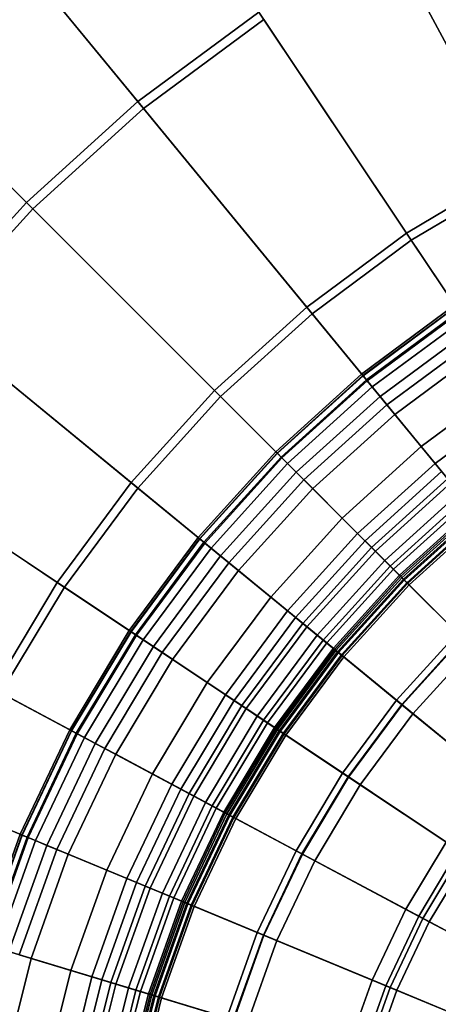
# Model space of a CAD drawing. Units: millimetres. Extents: x -1418 to 1944, y -1547 to 1692.
# Drawn here: x -152 to -150, y 182 to 186 of the extents above; entities that cross this region are included whole.
import ezdxf

# ---------------------------------------------------------------- set-up
doc = ezdxf.new("R2010")
doc.units = ezdxf.units.MM
doc.header["$MEASUREMENT"] = 0
doc.layers.add('Слой1', color=7, linetype='Continuous', lineweight=25)

msp = doc.modelspace()

# ---------------------------------------------------------------- linework, layer by layer
at = {"layer": 'Слой1', "color": 7, "linetype": 'Continuous', "lineweight": 25}
for p, q in [((-152.221, 186.3931), (-151.618, 185.6583)), ((-151.618, 185.6583), (-152.221, 186.3931)), ((-151.594, 185.629), (-152.1939, 186.36)), ((-152.1939, 186.36), (-151.594, 185.629)), ((-150.572, 186.3572), (-150.0464, 185.3739)), ((-150.0464, 185.3739), (-150.572, 186.3572)), ((-150.0296, 185.3425), (-150.5541, 186.3238)), ((-150.5541, 186.3238), (-150.0296, 185.3425)), ((-151.618, 185.6583), (-151.112, 186.0332)), ((-151.112, 186.0332), (-151.618, 185.6583)), ((-150.4926, 185.1062), (-151.112, 186.0332)), ((-151.112, 186.0332), (-150.4926, 185.1062)), ((-151.091, 186.0018), (-151.594, 185.629)), ((-151.594, 185.629), (-151.091, 186.0018)), ((-151.091, 186.0018), (-150.4729, 185.0767)), ((-150.4729, 185.0767), (-151.091, 186.0018)), ((-152.0848, 185.2357), (-152.757, 185.9079)), ((-152.757, 185.9079), (-152.0848, 185.2357)), ((-152.7267, 185.8777), (-152.058, 185.2089)), ((-152.058, 185.2089), (-152.7267, 185.8777)), ((-151.618, 185.6583), (-152.0848, 185.2357)), ((-152.0848, 185.2357), (-151.618, 185.6583)), ((-151.618, 185.6583), (-150.9106, 184.7964)), ((-150.9106, 184.7964), (-151.618, 185.6583)), ((-152.058, 185.2089), (-151.594, 185.629)), ((-151.594, 185.629), (-152.058, 185.2089)), ((-150.8881, 184.7689), (-151.594, 185.629)), ((-151.594, 185.629), (-150.8881, 184.7689)), ((-150.0464, 185.3739), (-150.4926, 185.1062)), ((-150.4926, 185.1062), (-150.0464, 185.3739)), ((-150.4729, 185.0767), (-150.0296, 185.3425)), ((-150.0296, 185.3425), (-150.4729, 185.0767)), ((-152.0848, 185.2357), (-152.5074, 184.7689)), ((-152.5074, 184.7689), (-152.0848, 185.2357)), ((-152.4781, 184.7449), (-152.058, 185.2089)), ((-152.058, 185.2089), (-152.4781, 184.7449)), ((-151.2963, 184.4473), (-152.0848, 185.2357)), ((-152.0848, 185.2357), (-151.2963, 184.4473)), ((-152.058, 185.2089), (-151.2712, 184.4221)), ((-151.2712, 184.4221), (-152.058, 185.2089)), ((-150.4926, 185.1062), (-150.9106, 184.7964)), ((-150.9106, 184.7964), (-150.4926, 185.1062)), ((-150.4926, 185.1062), (-149.8768, 184.1846)), ((-149.8768, 184.1846), (-150.4926, 185.1062)), ((-150.8881, 184.7689), (-150.4729, 185.0767)), ((-150.4729, 185.0767), (-150.8881, 184.7689)), ((-149.8581, 184.1566), (-150.4729, 185.0767)), ((-150.4729, 185.0767), (-149.8581, 184.1566)), ((-150.9106, 184.7964), (-151.2963, 184.4473)), ((-151.2963, 184.4473), (-150.9106, 184.7964)), ((-150.2074, 183.9396), (-150.9106, 184.7964)), ((-150.9106, 184.7964), (-150.2074, 183.9396)), ((-150.2913, 184.8049), (-150.6807, 184.5163)), ((-150.6807, 184.5163), (-150.2913, 184.8049)), ((-150.6758, 184.5102), (-150.2869, 184.7984)), ((-150.2869, 184.7984), (-150.6758, 184.5102)), ((-150.675, 184.5093), (-150.2862, 184.7974)), ((-150.2862, 184.7974), (-150.675, 184.5093)), ((-152.5074, 184.7689), (-151.6455, 184.0616)), ((-151.6455, 184.0616), (-152.5074, 184.7689)), ((-151.2712, 184.4221), (-150.8881, 184.7689)), ((-150.8881, 184.7689), (-151.2712, 184.4221)), ((-150.8881, 184.7689), (-150.1861, 183.9135)), ((-150.1861, 183.9135), (-150.8881, 184.7689)), ((-150.2738, 184.7787), (-150.6608, 184.4919)), ((-150.6608, 184.4919), (-150.2738, 184.7787)), ((-150.2711, 184.7747), (-150.6577, 184.4882)), ((-150.6577, 184.4882), (-150.2711, 184.7747)), ((-151.618, 184.039), (-152.4781, 184.7449)), ((-152.4781, 184.7449), (-151.618, 184.039)), ((-150.6365, 184.4624), (-150.2525, 184.7469)), ((-150.2525, 184.7469), (-150.6365, 184.4624)), ((-150.2239, 184.704), (-150.6038, 184.4225)), ((-150.6038, 184.4225), (-150.2239, 184.704)), ((-150.5752, 184.3876), (-150.1988, 184.6665)), ((-150.1988, 184.6665), (-150.5752, 184.3876)), ((-150.5422, 184.3475), (-150.17, 184.6234)), ((-150.17, 184.6234), (-150.5422, 184.3475)), ((-150.6807, 184.5163), (-151.0401, 184.191)), ((-151.0401, 184.191), (-150.6807, 184.5163)), ((-151.0345, 184.1854), (-150.6758, 184.5102)), ((-150.6758, 184.5102), (-151.0345, 184.1854)), ((-151.0337, 184.1846), (-150.675, 184.5093)), ((-150.675, 184.5093), (-151.0337, 184.1846)), ((-150.675, 184.5093), (-150.6807, 184.5163)), ((-150.6807, 184.5163), (-150.675, 184.5093)), ((-150.6758, 184.5102), (-150.6807, 184.5163)), ((-150.6807, 184.5163), (-150.6758, 184.5102)), ((-150.6758, 184.5102), (-150.6608, 184.4919)), ((-150.6608, 184.4919), (-150.6758, 184.5102)), ((-150.6577, 184.4882), (-150.675, 184.5093)), ((-150.675, 184.5093), (-150.6577, 184.4882)), ((-151.0178, 184.1687), (-150.6608, 184.4919)), ((-150.6608, 184.4919), (-151.0178, 184.1687)), ((-151.0144, 184.1653), (-150.6577, 184.4882)), ((-150.6577, 184.4882), (-151.0144, 184.1653)), ((-150.9908, 184.1417), (-150.6365, 184.4624)), ((-150.6365, 184.4624), (-150.9908, 184.1417)), ((-150.6608, 184.4919), (-150.6365, 184.4624)), ((-150.6365, 184.4624), (-150.6608, 184.4919)), ((-150.5752, 184.3876), (-150.6577, 184.4882)), ((-150.6577, 184.4882), (-150.5752, 184.3876)), ((-150.6365, 184.4624), (-150.6038, 184.4225)), ((-150.6038, 184.4225), (-150.6365, 184.4624)), ((-150.073, 184.4783), (-150.4315, 184.2126)), ((-150.4315, 184.2126), (-150.073, 184.4783)), ((-151.2963, 184.4473), (-151.6455, 184.0616)), ((-151.6455, 184.0616), (-151.2963, 184.4473)), ((-151.618, 184.039), (-151.2712, 184.4221)), ((-151.2712, 184.4221), (-151.618, 184.039)), ((-150.5125, 183.6634), (-151.2963, 184.4473)), ((-151.2963, 184.4473), (-150.5125, 183.6634)), ((-151.2712, 184.4221), (-150.4887, 183.6396)), ((-150.4887, 183.6396), (-151.2712, 184.4221)), ((-150.6038, 184.4225), (-150.9543, 184.1052)), ((-150.9543, 184.1052), (-150.6038, 184.4225)), ((-150.5422, 184.3475), (-150.6038, 184.4225)), ((-150.6038, 184.4225), (-150.5422, 184.3475)), ((-150.9224, 184.0733), (-150.5752, 184.3876)), ((-150.5752, 184.3876), (-150.9224, 184.0733)), ((-150.5752, 184.3876), (-150.3735, 184.1419)), ((-150.3735, 184.1419), (-150.5752, 184.3876)), ((-150.0222, 184.4022), (-150.3735, 184.1419)), ((-150.3735, 184.1419), (-150.0222, 184.4022)), ((-150.8857, 184.0366), (-150.5422, 184.3475)), ((-150.5422, 184.3475), (-150.8857, 184.0366)), ((-150.5422, 184.3475), (-150.4315, 184.2126)), ((-150.4315, 184.2126), (-150.5422, 184.3475)), ((-151.9553, 183.6435), (-152.8823, 184.2629)), ((-152.8823, 184.2629), (-151.9553, 183.6435)), ((-152.8509, 184.2419), (-151.9258, 183.6238)), ((-151.9258, 183.6238), (-152.8509, 184.2419)), ((-150.7623, 183.9132), (-150.4315, 184.2126)), ((-150.4315, 184.2126), (-150.7623, 183.9132)), ((-150.4315, 184.2126), (-150.2513, 183.9931)), ((-150.2513, 183.9931), (-150.4315, 184.2126)), ((-151.0401, 184.191), (-151.3654, 183.8316)), ((-151.3654, 183.8316), (-151.0401, 184.191)), ((-151.3593, 183.8266), (-151.0345, 184.1854)), ((-151.0345, 184.1854), (-151.3593, 183.8266)), ((-151.3584, 183.8259), (-151.0337, 184.1846)), ((-151.0337, 184.1846), (-151.3584, 183.8259)), ((-151.0401, 184.191), (-151.0337, 184.1846)), ((-151.0345, 184.1854), (-151.0401, 184.191)), ((-151.0337, 184.1846), (-151.0401, 184.191)), ((-151.0401, 184.191), (-151.0345, 184.1854)), ((-151.0178, 184.1687), (-151.0345, 184.1854)), ((-151.0345, 184.1854), (-151.0178, 184.1687)), ((-151.0337, 184.1846), (-151.0144, 184.1653)), ((-151.0144, 184.1653), (-151.0337, 184.1846)), ((-151.341, 183.8117), (-151.0178, 184.1687)), ((-151.0178, 184.1687), (-151.341, 183.8117)), ((-151.3373, 183.8086), (-151.0144, 184.1653)), ((-151.0144, 184.1653), (-151.3373, 183.8086)), ((-151.3115, 183.7874), (-150.9908, 184.1417)), ((-150.9908, 184.1417), (-151.3115, 183.7874)), ((-150.9908, 184.1417), (-151.0178, 184.1687)), ((-151.0178, 184.1687), (-150.9908, 184.1417)), ((-151.0144, 184.1653), (-150.9224, 184.0733)), ((-150.9224, 184.0733), (-151.0144, 184.1653)), ((-150.9543, 184.1052), (-150.9908, 184.1417)), ((-150.9908, 184.1417), (-150.9543, 184.1052)), ((-150.3735, 184.1419), (-150.6976, 183.8485)), ((-150.6976, 183.8485), (-150.3735, 184.1419)), ((-149.9989, 183.6854), (-150.3735, 184.1419)), ((-150.3735, 184.1419), (-149.9989, 183.6854)), ((-150.9543, 184.1052), (-151.2716, 183.7547)), ((-151.2716, 183.7547), (-150.9543, 184.1052)), ((-150.8857, 184.0366), (-150.9543, 184.1052)), ((-150.9543, 184.1052), (-150.8857, 184.0366)), ((-150.346, 184.1081), (-150.6667, 183.8177)), ((-150.6667, 183.8177), (-150.346, 184.1081)), ((-151.6455, 184.0616), (-151.9553, 183.6435)), ((-151.9553, 183.6435), (-151.6455, 184.0616)), ((-150.7887, 183.3583), (-151.6455, 184.0616)), ((-151.6455, 184.0616), (-150.7887, 183.3583)), ((-151.2367, 183.7261), (-150.9224, 184.0733)), ((-150.9224, 184.0733), (-151.2367, 183.7261)), ((-150.9224, 184.0733), (-150.6976, 183.8485)), ((-150.6976, 183.8485), (-150.9224, 184.0733)), ((-150.3213, 184.0781), (-150.6393, 183.7902)), ((-150.6393, 183.7902), (-150.3213, 184.0781)), ((-150.6234, 183.7743), (-150.307, 184.0607)), ((-150.307, 184.0607), (-150.6234, 183.7743)), ((-151.9258, 183.6238), (-151.618, 184.039)), ((-151.618, 184.039), (-151.9258, 183.6238)), ((-151.618, 184.039), (-150.7626, 183.337)), ((-150.7626, 183.337), (-151.618, 184.039)), ((-151.1966, 183.6931), (-150.8857, 184.0366)), ((-150.8857, 184.0366), (-151.1966, 183.6931)), ((-150.7623, 183.9132), (-150.8857, 184.0366)), ((-150.8857, 184.0366), (-150.7623, 183.9132)), ((-150.2717, 184.0175), (-150.5839, 183.7348)), ((-150.5839, 183.7348), (-150.2717, 184.0175)), ((-150.5614, 183.7123), (-150.2513, 183.9931)), ((-150.2513, 183.9931), (-150.5614, 183.7123)), ((-150.2392, 183.9777), (-150.5476, 183.6985)), ((-150.5476, 183.6985), (-150.2392, 183.9777)), ((-150.5225, 183.6734), (-150.2166, 183.9502)), ((-150.2166, 183.9502), (-150.5225, 183.6734)), ((-150.2122, 183.9449), (-150.5176, 183.6685)), ((-150.5176, 183.6685), (-150.2122, 183.9449)), ((-150.2121, 183.9446), (-150.5174, 183.6683)), ((-150.5174, 183.6683), (-150.2121, 183.9446)), ((-150.5125, 183.6634), (-150.2074, 183.9396)), ((-150.2074, 183.9396), (-150.5125, 183.6634)), ((-150.2016, 183.9323), (-150.5059, 183.6568)), ((-150.5059, 183.6568), (-150.2016, 183.9323)), ((-150.1986, 183.9283), (-150.5024, 183.6533)), ((-150.5024, 183.6533), (-150.1986, 183.9283)), ((-151.0617, 183.5824), (-150.7623, 183.9132)), ((-150.7623, 183.9132), (-151.0617, 183.5824)), ((-150.5614, 183.7123), (-150.7623, 183.9132)), ((-150.7623, 183.9132), (-150.5614, 183.7123)), ((-150.4916, 183.6425), (-150.1889, 183.9165)), ((-150.1889, 183.9165), (-150.4916, 183.6425)), ((-150.1861, 183.9135), (-150.4887, 183.6396)), ((-150.4887, 183.6396), (-150.1861, 183.9135)), ((-150.1803, 183.906), (-150.482, 183.6329)), ((-150.482, 183.6329), (-150.1803, 183.906)), ((-150.6976, 183.8485), (-150.991, 183.5244)), ((-150.991, 183.5244), (-150.6976, 183.8485)), ((-150.6976, 183.8485), (-150.28, 183.4309)), ((-150.28, 183.4309), (-150.6976, 183.8485)), ((-151.654, 183.4422), (-151.3654, 183.8316)), ((-151.3654, 183.8316), (-151.654, 183.4422)), ((-151.6474, 183.4378), (-151.3593, 183.8266)), ((-151.3593, 183.8266), (-151.6474, 183.4378)), ((-151.6465, 183.4371), (-151.3584, 183.8259)), ((-151.3584, 183.8259), (-151.6465, 183.4371)), ((-151.6278, 183.4247), (-151.341, 183.8117)), ((-151.341, 183.8117), (-151.6278, 183.4247)), ((-151.6238, 183.422), (-151.3373, 183.8086)), ((-151.3373, 183.8086), (-151.6238, 183.422)), ((-151.3654, 183.8316), (-151.3584, 183.8259)), ((-151.3593, 183.8266), (-151.3654, 183.8316)), ((-151.3654, 183.8316), (-151.3593, 183.8266)), ((-151.3584, 183.8259), (-151.3654, 183.8316)), ((-151.3593, 183.8266), (-151.341, 183.8117)), ((-151.341, 183.8117), (-151.3593, 183.8266)), ((-151.3584, 183.8259), (-151.3373, 183.8086)), ((-151.3373, 183.8086), (-151.3584, 183.8259)), ((-151.3115, 183.7874), (-151.341, 183.8117)), ((-151.341, 183.8117), (-151.3115, 183.7874)), ((-151.2367, 183.7261), (-151.3373, 183.8086)), ((-151.3373, 183.8086), (-151.2367, 183.7261)), ((-150.6667, 183.8177), (-150.9572, 183.4969)), ((-150.9572, 183.4969), (-150.6667, 183.8177)), ((-150.6667, 183.8177), (-150.5476, 183.6985)), ((-150.6234, 183.7743), (-150.6667, 183.8177)), ((-150.5476, 183.6985), (-150.6667, 183.8177)), ((-150.6667, 183.8177), (-150.6234, 183.7743)), ((-151.596, 183.4034), (-151.3115, 183.7874)), ((-151.3115, 183.7874), (-151.596, 183.4034)), ((-151.2716, 183.7547), (-151.3115, 183.7874)), ((-151.3115, 183.7874), (-151.2716, 183.7547)), ((-150.6393, 183.7902), (-150.9272, 183.4722)), ((-150.9272, 183.4722), (-150.6393, 183.7902)), ((-150.9098, 183.4579), (-150.6234, 183.7743)), ((-150.6234, 183.7743), (-150.9098, 183.4579)), ((-150.6393, 183.7902), (-150.5059, 183.6568)), ((-150.5839, 183.7348), (-150.6393, 183.7902)), ((-150.5059, 183.6568), (-150.6393, 183.7902)), ((-150.6393, 183.7902), (-150.5839, 183.7348)), ((-150.2587, 183.4096), (-150.6234, 183.7743)), ((-150.6234, 183.7743), (-150.2587, 183.4096)), ((-151.5531, 183.3748), (-151.2716, 183.7547)), ((-151.2716, 183.7547), (-151.5531, 183.3748)), ((-151.5156, 183.3497), (-151.2367, 183.7261)), ((-151.2367, 183.7261), (-151.5156, 183.3497)), ((-151.1966, 183.6931), (-151.2716, 183.7547)), ((-151.2716, 183.7547), (-151.1966, 183.6931)), ((-151.2367, 183.7261), (-150.991, 183.5244)), ((-150.991, 183.5244), (-151.2367, 183.7261)), ((-150.5839, 183.7348), (-150.8666, 183.4226)), ((-150.8666, 183.4226), (-150.5839, 183.7348)), ((-150.4916, 183.6425), (-150.5839, 183.7348)), ((-150.5839, 183.7348), (-150.4916, 183.6425)), ((-151.4725, 183.3209), (-151.1966, 183.6931)), ((-151.1966, 183.6931), (-151.4725, 183.3209)), ((-151.1966, 183.6931), (-151.0617, 183.5824)), ((-151.0617, 183.5824), (-151.1966, 183.6931)), ((-150.8421, 183.4023), (-150.5614, 183.7123)), ((-150.5614, 183.7123), (-150.8421, 183.4023)), ((-150.5476, 183.6985), (-150.8268, 183.3901)), ((-150.8268, 183.3901), (-150.5476, 183.6985)), ((-150.2605, 183.4114), (-150.5614, 183.7123)), ((-150.5614, 183.7123), (-150.2605, 183.4114)), ((-150.5476, 183.6985), (-150.5176, 183.6685)), ((-150.5176, 183.6685), (-150.5476, 183.6985)), ((-151.9553, 183.6435), (-152.223, 183.1973)), ((-152.223, 183.1973), (-151.9553, 183.6435)), ((-151.9553, 183.6435), (-151.0337, 183.0277)), ((-151.0337, 183.0277), (-151.9553, 183.6435)), ((-150.7993, 183.3676), (-150.5225, 183.6734)), ((-150.5225, 183.6734), (-150.7993, 183.3676)), ((-150.5176, 183.6685), (-150.7939, 183.3632)), ((-150.7939, 183.3632), (-150.5176, 183.6685)), ((-150.5174, 183.6683), (-150.7937, 183.363)), ((-150.7937, 183.363), (-150.5174, 183.6683)), ((-150.7887, 183.3583), (-150.5125, 183.6634)), ((-150.5125, 183.6634), (-150.7887, 183.3583)), ((-150.5059, 183.6568), (-150.7814, 183.3525)), ((-150.7814, 183.3525), (-150.5059, 183.6568)), ((-150.5024, 183.6533), (-150.7773, 183.3495)), ((-150.7773, 183.3495), (-150.5024, 183.6533)), ((-150.7656, 183.3399), (-150.4916, 183.6425)), ((-150.4916, 183.6425), (-150.7656, 183.3399)), ((-150.4887, 183.6396), (-150.7626, 183.337)), ((-150.7626, 183.337), (-150.4887, 183.6396)), ((-150.5176, 183.6685), (-150.5225, 183.6734)), ((-150.5225, 183.6734), (-150.5174, 183.6683)), ((-150.5225, 183.6734), (-150.5176, 183.6685)), ((-150.5174, 183.6683), (-150.5225, 183.6734)), ((-150.5174, 183.6683), (-150.5024, 183.6533)), ((-150.5024, 183.6533), (-150.5174, 183.6683)), ((-149.8546, 183.0055), (-150.5125, 183.6634)), ((-150.5125, 183.6634), (-149.8546, 183.0055)), ((-150.5059, 183.6568), (-150.2171, 183.368)), ((-150.2171, 183.368), (-150.5059, 183.6568)), ((-150.5024, 183.6533), (-150.482, 183.6329)), ((-150.482, 183.6329), (-150.5024, 183.6533)), ((-150.482, 183.6329), (-150.4916, 183.6425)), ((-150.4916, 183.6425), (-150.482, 183.6329)), ((-150.4887, 183.6396), (-149.8327, 182.9836)), ((-149.8327, 182.9836), (-150.4887, 183.6396)), ((-152.1916, 183.1806), (-151.9258, 183.6238)), ((-151.9258, 183.6238), (-152.1916, 183.1806)), ((-151.0057, 183.009), (-151.9258, 183.6238)), ((-151.9258, 183.6238), (-151.0057, 183.009)), ((-150.482, 183.6329), (-150.7551, 183.3312)), ((-150.7551, 183.3312), (-150.482, 183.6329)), ((-151.3274, 183.224), (-151.0617, 183.5824)), ((-151.0617, 183.5824), (-151.3274, 183.224)), ((-150.8421, 183.4023), (-151.0617, 183.5824)), ((-151.0617, 183.5824), (-150.8421, 183.4023)), ((-151.2513, 183.1731), (-150.991, 183.5244)), ((-150.991, 183.5244), (-151.2513, 183.1731)), ((-150.991, 183.5244), (-150.5345, 183.1498)), ((-150.5345, 183.1498), (-150.991, 183.5244)), ((-150.9572, 183.4969), (-151.2151, 183.1489)), ((-151.2151, 183.1489), (-150.9572, 183.4969)), ((-150.9272, 183.4722), (-151.1828, 183.1273)), ((-151.1828, 183.1273), (-150.9272, 183.4722)), ((-150.8268, 183.3901), (-150.9572, 183.4969)), ((-150.9572, 183.4969), (-150.8268, 183.3901)), ((-150.9098, 183.4579), (-150.9572, 183.4969)), ((-150.9572, 183.4969), (-150.9098, 183.4579)), ((-150.9272, 183.4722), (-150.7814, 183.3525)), ((-150.7814, 183.3525), (-150.9272, 183.4722)), ((-150.9272, 183.4722), (-150.8666, 183.4226)), ((-150.8666, 183.4226), (-150.9272, 183.4722)), ((-151.654, 183.4422), (-151.9034, 183.0265)), ((-151.9034, 183.0265), (-151.654, 183.4422)), ((-151.8964, 183.0228), (-151.6474, 183.4378)), ((-151.6474, 183.4378), (-151.8964, 183.0228)), ((-151.8954, 183.0222), (-151.6465, 183.4371)), ((-151.6465, 183.4371), (-151.8954, 183.0222)), ((-151.6465, 183.4371), (-151.654, 183.4422)), ((-151.654, 183.4422), (-151.6474, 183.4378)), ((-151.6474, 183.4378), (-151.654, 183.4422)), ((-151.654, 183.4422), (-151.6465, 183.4371)), ((-151.6278, 183.4247), (-151.6474, 183.4378)), ((-151.6474, 183.4378), (-151.6278, 183.4247)), ((-151.6465, 183.4371), (-151.6238, 183.422)), ((-151.6238, 183.422), (-151.6465, 183.4371)), ((-150.9098, 183.4579), (-151.1641, 183.1148)), ((-151.1641, 183.1148), (-150.9098, 183.4579)), ((-150.5112, 183.1306), (-150.9098, 183.4579)), ((-150.9098, 183.4579), (-150.5112, 183.1306)), ((-150.5345, 183.1498), (-150.28, 183.4309)), ((-150.28, 183.4309), (-150.5345, 183.1498)), ((-151.6278, 183.4247), (-151.8756, 183.0116)), ((-151.8756, 183.0116), (-151.6278, 183.4247)), ((-151.6238, 183.422), (-151.8714, 183.0094)), ((-151.8714, 183.0094), (-151.6238, 183.422)), ((-151.8419, 182.9936), (-151.596, 183.4034)), ((-151.596, 183.4034), (-151.8419, 182.9936)), ((-151.596, 183.4034), (-151.6278, 183.4247)), ((-151.6278, 183.4247), (-151.596, 183.4034)), ((-151.6238, 183.422), (-151.5156, 183.3497)), ((-151.5156, 183.3497), (-151.6238, 183.422)), ((-151.596, 183.4034), (-151.5531, 183.3748)), ((-151.5531, 183.3748), (-151.596, 183.4034)), ((-150.8666, 183.4226), (-151.1176, 183.0838)), ((-151.1176, 183.0838), (-150.8666, 183.4226)), ((-151.0912, 183.0662), (-150.8421, 183.4023)), ((-150.8421, 183.4023), (-151.0912, 183.0662)), ((-150.8268, 183.3901), (-151.0749, 183.0552)), ((-151.0749, 183.0552), (-150.8268, 183.3901)), ((-150.7656, 183.3399), (-150.8666, 183.4226)), ((-150.8666, 183.4226), (-150.7656, 183.3399)), ((-150.5131, 183.1322), (-150.8421, 183.4023)), ((-150.8421, 183.4023), (-150.5131, 183.1322)), ((-150.8268, 183.3901), (-150.7939, 183.3632)), ((-150.7939, 183.3632), (-150.8268, 183.3901)), ((-150.2605, 183.4114), (-150.5131, 183.1322)), ((-150.5131, 183.1322), (-150.2605, 183.4114)), ((-150.2587, 183.4096), (-150.5112, 183.1306)), ((-150.5112, 183.1306), (-150.2587, 183.4096)), ((-151.5531, 183.3748), (-151.7964, 182.9693)), ((-151.7964, 182.9693), (-151.5531, 183.3748)), ((-151.7566, 182.948), (-151.5156, 183.3497)), ((-151.5156, 183.3497), (-151.7566, 182.948)), ((-151.5531, 183.3748), (-151.4725, 183.3209)), ((-151.4725, 183.3209), (-151.5531, 183.3748)), ((-151.2513, 183.1731), (-151.5156, 183.3497)), ((-151.5156, 183.3497), (-151.2513, 183.1731)), ((-150.7993, 183.3676), (-151.0454, 183.0355)), ((-151.0454, 183.0355), (-150.7993, 183.3676)), ((-150.7939, 183.3632), (-151.0396, 183.0317)), ((-151.0396, 183.0317), (-150.7939, 183.3632)), ((-150.7937, 183.363), (-151.0394, 183.0315)), ((-151.0394, 183.0315), (-150.7937, 183.363)), ((-150.7887, 183.3583), (-151.0337, 183.0277)), ((-151.0337, 183.0277), (-150.7887, 183.3583)), ((-150.7814, 183.3525), (-151.0259, 183.0225)), ((-151.0259, 183.0225), (-150.7814, 183.3525)), ((-150.7773, 183.3495), (-151.0217, 183.0197)), ((-151.0217, 183.0197), (-150.7773, 183.3495)), ((-150.7939, 183.3632), (-150.7993, 183.3676)), ((-150.7993, 183.3676), (-150.7937, 183.363)), ((-150.7937, 183.363), (-150.7993, 183.3676)), ((-150.7993, 183.3676), (-150.7939, 183.3632)), ((-150.7773, 183.3495), (-150.7937, 183.363)), ((-150.7937, 183.363), (-150.7773, 183.3495)), ((-150.0695, 182.7681), (-150.7887, 183.3583)), ((-150.7887, 183.3583), (-150.0695, 182.7681)), ((-150.7814, 183.3525), (-150.4657, 183.0933)), ((-150.4657, 183.0933), (-150.7814, 183.3525)), ((-150.7773, 183.3495), (-150.7551, 183.3312)), ((-150.7551, 183.3312), (-150.7773, 183.3495)), ((-150.4657, 183.0933), (-150.2171, 183.368)), ((-150.2171, 183.368), (-150.4657, 183.0933)), ((-151.7108, 182.9236), (-151.4725, 183.3209)), ((-151.4725, 183.3209), (-151.7108, 182.9236)), ((-151.3274, 183.224), (-151.4725, 183.3209)), ((-151.4725, 183.3209), (-151.3274, 183.224)), ((-150.7656, 183.3399), (-151.0091, 183.0113)), ((-151.0091, 183.0113), (-150.7656, 183.3399)), ((-151.0057, 183.009), (-150.7626, 183.337)), ((-150.7626, 183.337), (-151.0057, 183.009)), ((-150.7551, 183.3312), (-150.9978, 183.0037)), ((-150.9978, 183.0037), (-150.7551, 183.3312)), ((-150.7551, 183.3312), (-150.7656, 183.3399)), ((-150.7656, 183.3399), (-150.7551, 183.3312)), ((-150.7626, 183.337), (-150.0456, 182.7485)), ((-150.0456, 182.7485), (-150.7626, 183.337)), ((-151.3274, 183.224), (-151.5569, 182.8413)), ((-151.5569, 182.8413), (-151.3274, 183.224)), ((-151.0912, 183.0662), (-151.3274, 183.224)), ((-151.3274, 183.224), (-151.0912, 183.0662)), ((-151.2454, 182.6748), (-152.223, 183.1973)), ((-152.223, 183.1973), (-151.2454, 182.6748)), ((-152.1916, 183.1806), (-151.2157, 182.6589)), ((-151.2157, 182.6589), (-152.1916, 183.1806)), ((-151.2513, 183.1731), (-151.4762, 182.7982)), ((-151.4762, 182.7982), (-151.2513, 183.1731)), ((-151.2151, 183.1489), (-151.4379, 182.7775)), ((-151.4379, 182.7775), (-151.2151, 183.1489)), ((-150.7603, 182.8451), (-151.2513, 183.1731)), ((-151.2513, 183.1731), (-150.7603, 182.8451)), ((-151.2151, 183.1489), (-151.0749, 183.0552)), ((-151.0749, 183.0552), (-151.2151, 183.1489)), ((-151.2151, 183.1489), (-151.1641, 183.1148)), ((-151.1641, 183.1148), (-151.2151, 183.1489)), ((-150.7603, 182.8451), (-150.5345, 183.1498)), ((-150.5345, 183.1498), (-150.7603, 182.8451)), ((-150.5345, 183.1498), (-149.8018, 182.5485)), ((-149.8018, 182.5485), (-150.5345, 183.1498)), ((-151.4036, 182.7593), (-151.1828, 183.1273)), ((-151.1828, 183.1273), (-151.4036, 182.7593)), ((-151.3837, 182.7487), (-151.1641, 183.1148)), ((-151.1641, 183.1148), (-151.3837, 182.7487)), ((-151.1828, 183.1273), (-151.0259, 183.0225)), ((-151.1176, 183.0838), (-151.1828, 183.1273)), ((-151.1828, 183.1273), (-151.1176, 183.0838)), ((-151.0259, 183.0225), (-151.1828, 183.1273)), ((-151.1641, 183.1148), (-150.7352, 182.8283)), ((-150.7352, 182.8283), (-151.1641, 183.1148)), ((-150.7374, 182.8297), (-150.5131, 183.1322)), ((-150.5131, 183.1322), (-150.7374, 182.8297)), ((-150.5112, 183.1306), (-150.7352, 182.8283)), ((-150.7352, 182.8283), (-150.5112, 183.1306)), ((-150.1316, 182.8191), (-150.5131, 183.1322)), ((-150.5131, 183.1322), (-150.1316, 182.8191)), ((-149.793, 182.5412), (-150.5112, 183.1306)), ((-150.5112, 183.1306), (-149.793, 182.5412)), ((-151.1176, 183.0838), (-151.3345, 182.7222)), ((-151.3345, 182.7222), (-151.1176, 183.0838)), ((-151.3064, 182.7074), (-151.0912, 183.0662)), ((-151.0912, 183.0662), (-151.3064, 182.7074)), ((-151.1176, 183.0838), (-151.0091, 183.0113)), ((-151.0091, 183.0113), (-151.1176, 183.0838)), ((-151.0912, 183.0662), (-150.7374, 182.8297)), ((-150.7374, 182.8297), (-151.0912, 183.0662)), ((-150.4657, 183.0933), (-150.6863, 182.7956)), ((-150.6863, 182.7956), (-150.4657, 183.0933)), ((-150.4657, 183.0933), (-150.0843, 182.7804)), ((-150.0843, 182.7804), (-150.4657, 183.0933)), ((-151.9034, 183.0265), (-152.1109, 182.5884)), ((-152.1109, 182.5884), (-151.9034, 183.0265)), ((-152.1036, 182.5854), (-151.8964, 183.0228)), ((-151.8964, 183.0228), (-152.1036, 182.5854)), ((-152.1025, 182.585), (-151.8954, 183.0222)), ((-151.8954, 183.0222), (-152.1025, 182.585)), ((-151.8954, 183.0222), (-151.9034, 183.0265)), ((-151.9034, 183.0265), (-151.8954, 183.0222)), ((-151.8964, 183.0228), (-151.9034, 183.0265)), ((-151.9034, 183.0265), (-151.8964, 183.0228)), ((-151.8964, 183.0228), (-151.8756, 183.0116)), ((-151.8756, 183.0116), (-151.8964, 183.0228)), ((-151.8714, 183.0094), (-151.8954, 183.0222)), ((-151.8954, 183.0222), (-151.8714, 183.0094)), ((-151.2893, 182.6979), (-151.0749, 183.0552)), ((-151.0749, 183.0552), (-151.2893, 182.6979)), ((-151.258, 182.6811), (-151.0454, 183.0355)), ((-151.0454, 183.0355), (-151.258, 182.6811)), ((-151.0396, 183.0317), (-151.2519, 182.6778)), ((-151.2519, 182.6778), (-151.0396, 183.0317)), ((-151.0394, 183.0315), (-151.2516, 182.6777)), ((-151.2516, 182.6777), (-151.0394, 183.0315)), ((-151.2454, 182.6748), (-151.0337, 183.0277)), ((-151.0337, 183.0277), (-151.2454, 182.6748)), ((-151.0259, 183.0225), (-151.2372, 182.6704)), ((-151.2372, 182.6704), (-151.0259, 183.0225)), ((-151.2329, 182.6677), (-151.0217, 183.0197)), ((-151.0217, 183.0197), (-151.2329, 182.6677)), ((-151.0749, 183.0552), (-151.0396, 183.0317)), ((-151.0396, 183.0317), (-151.0749, 183.0552)), ((-151.0454, 183.0355), (-151.0396, 183.0317)), ((-151.0394, 183.0315), (-151.0454, 183.0355)), ((-151.0454, 183.0355), (-151.0394, 183.0315)), ((-151.0396, 183.0317), (-151.0454, 183.0355)), ((-151.0394, 183.0315), (-151.0217, 183.0197)), ((-151.0217, 183.0197), (-151.0394, 183.0315)), ((-151.0337, 183.0277), (-150.2601, 182.5108)), ((-150.2601, 182.5108), (-151.0337, 183.0277)), ((-150.6863, 182.7956), (-151.0259, 183.0225)), ((-151.0259, 183.0225), (-150.6863, 182.7956)), ((-151.0217, 183.0197), (-150.9978, 183.0037)), ((-150.9978, 183.0037), (-151.0217, 183.0197)), ((-152.0817, 182.5764), (-151.8756, 183.0116)), ((-151.8756, 183.0116), (-152.0817, 182.5764)), ((-152.0773, 182.5746), (-151.8714, 183.0094)), ((-151.8714, 183.0094), (-152.0773, 182.5746)), ((-152.0464, 182.5618), (-151.8419, 182.9936)), ((-151.8419, 182.9936), (-152.0464, 182.5618)), ((-151.8756, 183.0116), (-151.8419, 182.9936)), ((-151.8419, 182.9936), (-151.8756, 183.0116)), ((-151.7566, 182.948), (-151.8714, 183.0094)), ((-151.8714, 183.0094), (-151.7566, 182.948)), ((-151.8419, 182.9936), (-151.7964, 182.9693)), ((-151.7964, 182.9693), (-151.8419, 182.9936)), ((-151.2195, 182.6606), (-151.0091, 183.0113)), ((-151.0091, 183.0113), (-151.2195, 182.6606)), ((-151.0057, 183.009), (-151.2157, 182.6589)), ((-151.2157, 182.6589), (-151.0057, 183.009)), ((-150.9978, 183.0037), (-151.2075, 182.6541)), ((-151.2075, 182.6541), (-150.9978, 183.0037)), ((-151.0091, 183.0113), (-150.9978, 183.0037)), ((-150.9978, 183.0037), (-151.0091, 183.0113)), ((-150.2344, 182.4937), (-151.0057, 183.009)), ((-151.0057, 183.009), (-150.2344, 182.4937)), ((-151.7964, 182.9693), (-151.9988, 182.542)), ((-151.9988, 182.542), (-151.7964, 182.9693)), ((-151.9571, 182.5247), (-151.7566, 182.948)), ((-151.7566, 182.948), (-151.9571, 182.5247)), ((-151.7108, 182.9236), (-151.7964, 182.9693)), ((-151.7964, 182.9693), (-151.7108, 182.9236)), ((-151.7566, 182.948), (-151.4762, 182.7982)), ((-151.4762, 182.7982), (-151.7566, 182.948)), ((-151.9091, 182.5049), (-151.7108, 182.9236)), ((-151.7108, 182.9236), (-151.9091, 182.5049)), ((-151.7108, 182.9236), (-151.5569, 182.8413)), ((-151.5569, 182.8413), (-151.7108, 182.9236)), ((-151.7479, 182.4381), (-151.5569, 182.8413)), ((-151.5569, 182.8413), (-151.7479, 182.4381)), ((-151.5569, 182.8413), (-151.3064, 182.7074)), ((-151.3064, 182.7074), (-151.5569, 182.8413)), ((-150.9554, 182.5198), (-150.7603, 182.8451)), ((-150.7603, 182.8451), (-150.9554, 182.5198)), ((-150.7374, 182.8297), (-150.9311, 182.5068)), ((-150.9311, 182.5068), (-150.7374, 182.8297)), ((-150.7352, 182.8283), (-150.9288, 182.5056)), ((-150.9288, 182.5056), (-150.7352, 182.8283)), ((-150.7603, 182.8451), (-149.9722, 182.3185)), ((-149.9722, 182.3185), (-150.7603, 182.8451)), ((-150.7374, 182.8297), (-150.327, 182.5555)), ((-150.327, 182.5555), (-150.7374, 182.8297)), ((-149.9627, 182.3121), (-150.7352, 182.8283)), ((-150.7352, 182.8283), (-149.9627, 182.3121)), ((-151.4762, 182.7982), (-151.6634, 182.4031)), ((-151.6634, 182.4031), (-151.4762, 182.7982)), ((-151.4379, 182.7775), (-151.6231, 182.3864)), ((-151.6231, 182.3864), (-151.4379, 182.7775)), ((-150.9554, 182.5198), (-151.4762, 182.7982)), ((-151.4762, 182.7982), (-150.9554, 182.5198)), ((-151.2893, 182.6979), (-151.4379, 182.7775)), ((-151.4379, 182.7775), (-151.2893, 182.6979)), ((-151.3837, 182.7487), (-151.4379, 182.7775)), ((-151.4379, 182.7775), (-151.3837, 182.7487)), ((-150.877, 182.4778), (-150.6863, 182.7956)), ((-150.6863, 182.7956), (-150.877, 182.4778)), ((-150.2761, 182.5215), (-150.6863, 182.7956)), ((-150.6863, 182.7956), (-150.2761, 182.5215)), ((-151.4215, 182.3029), (-152.4457, 182.7271)), ((-152.4457, 182.7271), (-151.4215, 182.3029)), ((-151.4036, 182.7593), (-151.5872, 182.3716)), ((-151.5872, 182.3716), (-151.4036, 182.7593)), ((-151.5664, 182.3629), (-151.3837, 182.7487)), ((-151.3837, 182.7487), (-151.5664, 182.3629)), ((-151.2372, 182.6704), (-151.4036, 182.7593)), ((-151.4036, 182.7593), (-151.3345, 182.7222)), ((-151.3345, 182.7222), (-151.4036, 182.7593)), ((-151.4036, 182.7593), (-151.2372, 182.6704)), ((-151.3837, 182.7487), (-150.9288, 182.5056)), ((-150.9288, 182.5056), (-151.3837, 182.7487)), ((-152.4129, 182.7135), (-151.3904, 182.29)), ((-151.3904, 182.29), (-152.4129, 182.7135)), ((-151.3345, 182.7222), (-151.5148, 182.3416)), ((-151.5148, 182.3416), (-151.3345, 182.7222)), ((-151.4855, 182.3294), (-151.3064, 182.7074)), ((-151.3064, 182.7074), (-151.4855, 182.3294)), ((-151.2893, 182.6979), (-151.4674, 182.3219)), ((-151.4674, 182.3219), (-151.2893, 182.6979)), ((-151.2195, 182.6606), (-151.3345, 182.7222)), ((-151.3345, 182.7222), (-151.2195, 182.6606)), ((-151.3064, 182.7074), (-150.9311, 182.5068)), ((-150.9311, 182.5068), (-151.3064, 182.7074)), ((-151.2519, 182.6778), (-151.2893, 182.6979)), ((-151.2893, 182.6979), (-151.2519, 182.6778)), ((-151.4346, 182.3083), (-151.258, 182.6811)), ((-151.258, 182.6811), (-151.4346, 182.3083)), ((-151.2519, 182.6778), (-151.4282, 182.3057)), ((-151.4282, 182.3057), (-151.2519, 182.6778)), ((-151.2516, 182.6777), (-151.4279, 182.3056)), ((-151.4279, 182.3056), (-151.2516, 182.6777)), ((-151.4215, 182.3029), (-151.2454, 182.6748)), ((-151.2454, 182.6748), (-151.4215, 182.3029)), ((-151.2372, 182.6704), (-151.4129, 182.2994)), ((-151.4129, 182.2994), (-151.2372, 182.6704)), ((-151.2329, 182.6677), (-151.4083, 182.2974)), ((-151.4083, 182.2974), (-151.2329, 182.6677)), ((-151.3943, 182.2916), (-151.2195, 182.6606)), ((-151.2195, 182.6606), (-151.3943, 182.2916)), ((-151.2157, 182.6589), (-151.3904, 182.29)), ((-151.3904, 182.29), (-151.2157, 182.6589)), ((-151.2075, 182.6541), (-151.3817, 182.2864)), ((-151.3817, 182.2864), (-151.2075, 182.6541)), ((-151.258, 182.6811), (-151.2519, 182.6778)), ((-151.2519, 182.6778), (-151.258, 182.6811)), ((-151.258, 182.6811), (-151.2516, 182.6777)), ((-151.2516, 182.6777), (-151.258, 182.6811)), ((-151.2329, 182.6677), (-151.2516, 182.6777)), ((-151.2516, 182.6777), (-151.2329, 182.6677)), ((-151.2454, 182.6748), (-150.4249, 182.2362)), ((-150.4249, 182.2362), (-151.2454, 182.6748)), ((-150.877, 182.4778), (-151.2372, 182.6704)), ((-151.2372, 182.6704), (-150.877, 182.4778)), ((-151.2075, 182.6541), (-151.2329, 182.6677)), ((-151.2329, 182.6677), (-151.2075, 182.6541)), ((-151.2195, 182.6606), (-151.2075, 182.6541)), ((-151.2075, 182.6541), (-151.2195, 182.6606)), ((-150.3976, 182.2216), (-151.2157, 182.6589)), ((-151.2157, 182.6589), (-150.3976, 182.2216)), ((-152.1109, 182.5884), (-152.2739, 182.132)), ((-152.2739, 182.132), (-152.1109, 182.5884)), ((-152.2663, 182.1297), (-152.1036, 182.5854)), ((-152.1036, 182.5854), (-152.2663, 182.1297)), ((-152.2652, 182.1293), (-152.1025, 182.585)), ((-152.1025, 182.585), (-152.2652, 182.1293)), ((-152.2437, 182.1228), (-152.0817, 182.5764)), ((-152.0817, 182.5764), (-152.2437, 182.1228)), ((-152.2392, 182.1215), (-152.0773, 182.5746)), ((-152.0773, 182.5746), (-152.2392, 182.1215)), ((-152.2072, 182.1117), (-152.0464, 182.5618)), ((-152.0464, 182.5618), (-152.2072, 182.1117)), ((-152.1109, 182.5884), (-152.1025, 182.585)), ((-152.1036, 182.5854), (-152.1109, 182.5884)), ((-152.1025, 182.585), (-152.1109, 182.5884)), ((-152.1109, 182.5884), (-152.1036, 182.5854)), ((-152.0817, 182.5764), (-152.1036, 182.5854)), ((-152.1036, 182.5854), (-152.0817, 182.5764)), ((-152.1025, 182.585), (-152.0773, 182.5746)), ((-152.0773, 182.5746), (-152.1025, 182.585)), ((-152.0464, 182.5618), (-152.0817, 182.5764)), ((-152.0817, 182.5764), (-152.0464, 182.5618)), ((-152.0773, 182.5746), (-151.9571, 182.5247)), ((-151.9571, 182.5247), (-152.0773, 182.5746)), ((-151.9988, 182.542), (-152.0464, 182.5618)), ((-152.0464, 182.5618), (-151.9988, 182.542)), ((-151.9988, 182.542), (-152.1578, 182.0968)), ((-152.1578, 182.0968), (-151.9988, 182.542)), ((-152.1146, 182.0837), (-151.9571, 182.5247)), ((-151.9571, 182.5247), (-152.1146, 182.0837)), ((-151.9091, 182.5049), (-151.9988, 182.542)), ((-151.9988, 182.542), (-151.9091, 182.5049)), ((-151.9571, 182.5247), (-151.6634, 182.4031)), ((-151.6634, 182.4031), (-151.9571, 182.5247)), ((-150.4958, 182.2741), (-150.327, 182.5555)), ((-150.327, 182.5555), (-150.4958, 182.2741)), ((-150.2761, 182.5215), (-150.4419, 182.2453)), ((-150.4419, 182.2453), (-150.2761, 182.5215)), ((-152.065, 182.0686), (-151.9091, 182.5049)), ((-151.9091, 182.5049), (-152.065, 182.0686)), ((-151.7479, 182.4381), (-151.9091, 182.5049)), ((-151.9091, 182.5049), (-151.7479, 182.4381)), ((-151.1178, 182.1771), (-150.9554, 182.5198)), ((-150.9554, 182.5198), (-151.1178, 182.1771)), ((-150.9311, 182.5068), (-151.0922, 182.1665)), ((-151.0922, 182.1665), (-150.9311, 182.5068)), ((-150.9288, 182.5056), (-151.0899, 182.1655)), ((-151.0899, 182.1655), (-150.9288, 182.5056)), ((-150.1195, 182.073), (-150.9554, 182.5198)), ((-150.9554, 182.5198), (-150.1195, 182.073)), ((-150.4958, 182.2741), (-150.9311, 182.5068)), ((-150.9311, 182.5068), (-150.4958, 182.2741)), ((-150.9288, 182.5056), (-150.1094, 182.0676)), ((-150.1094, 182.0676), (-150.9288, 182.5056)), ((-150.2601, 182.5108), (-150.4249, 182.2362)), ((-150.4249, 182.2362), (-150.2601, 182.5108)), ((-150.3976, 182.2216), (-150.2344, 182.4937)), ((-150.2344, 182.4937), (-150.3976, 182.2216)), ((-151.898, 182.018), (-151.7479, 182.4381)), ((-151.7479, 182.4381), (-151.898, 182.018)), ((-151.4855, 182.3294), (-151.7479, 182.4381)), ((-151.7479, 182.4381), (-151.4855, 182.3294)), ((-151.0356, 182.143), (-150.877, 182.4778)), ((-150.877, 182.4778), (-151.0356, 182.143)), ((-150.877, 182.4778), (-150.4419, 182.2453)), ((-150.4419, 182.2453), (-150.877, 182.4778)), ((-151.6634, 182.4031), (-151.8104, 181.9914)), ((-151.8104, 181.9914), (-151.6634, 182.4031)), ((-151.6634, 182.4031), (-151.1178, 182.1771)), ((-151.1178, 182.1771), (-151.6634, 182.4031)), ((-151.6231, 182.3864), (-151.7687, 181.9789)), ((-151.7687, 181.9789), (-151.6231, 182.3864)), ((-151.5872, 182.3716), (-151.7315, 181.9676)), ((-151.7315, 181.9676), (-151.5872, 182.3716)), ((-151.71, 181.961), (-151.5664, 182.3629)), ((-151.5664, 182.3629), (-151.71, 181.961)), ((-151.6231, 182.3864), (-151.4674, 182.3219)), ((-151.5664, 182.3629), (-151.6231, 182.3864)), ((-151.4674, 182.3219), (-151.6231, 182.3864)), ((-151.6231, 182.3864), (-151.5664, 182.3629)), ((-151.5872, 182.3716), (-151.4129, 182.2994)), ((-151.5148, 182.3416), (-151.5872, 182.3716)), ((-151.4129, 182.2994), (-151.5872, 182.3716)), ((-151.5872, 182.3716), (-151.5148, 182.3416)), ((-151.0899, 182.1655), (-151.5664, 182.3629)), ((-151.5664, 182.3629), (-151.0899, 182.1655)), ((-151.5148, 182.3416), (-151.6565, 181.9449)), ((-151.6565, 181.9449), (-151.5148, 182.3416)), ((-151.6262, 181.9355), (-151.4855, 182.3294)), ((-151.4855, 182.3294), (-151.6262, 181.9355)), ((-151.4674, 182.3219), (-151.6073, 181.9301)), ((-151.6073, 181.9301), (-151.4674, 182.3219)), ((-151.3943, 182.2916), (-151.5148, 182.3416)), ((-151.5148, 182.3416), (-151.3943, 182.2916)), ((-151.0922, 182.1665), (-151.4855, 182.3294)), ((-151.4855, 182.3294), (-151.0922, 182.1665)), ((-151.4674, 182.3219), (-151.4282, 182.3057)), ((-151.4282, 182.3057), (-151.4674, 182.3219)), ((-151.5733, 181.9198), (-151.4346, 182.3083)), ((-151.4346, 182.3083), (-151.5733, 181.9198)), ((-151.4282, 182.3057), (-151.5667, 181.9178)), ((-151.5667, 181.9178), (-151.4282, 182.3057)), ((-151.4279, 182.3056), (-151.5664, 181.9177)), ((-151.5664, 181.9177), (-151.4279, 182.3056)), ((-151.5599, 181.9154), (-151.4215, 182.3029)), ((-151.4215, 182.3029), (-151.5599, 181.9154)), ((-151.4129, 182.2994), (-151.551, 181.9127)), ((-151.551, 181.9127), (-151.4129, 182.2994)), ((-151.4083, 182.2974), (-151.5461, 181.9116)), ((-151.5461, 181.9116), (-151.4083, 182.2974)), ((-151.5316, 181.9071), (-151.3943, 182.2916)), ((-151.3943, 182.2916), (-151.5316, 181.9071)), ((-151.3904, 182.29), (-151.5277, 181.9056)), ((-151.5277, 181.9056), (-151.3904, 182.29)), ((-151.3817, 182.2864), (-151.5185, 181.9032)), ((-151.5185, 181.9032), (-151.3817, 182.2864)), ((-151.4282, 182.3057), (-151.4346, 182.3083)), ((-151.4346, 182.3083), (-151.4279, 182.3056)), ((-151.4346, 182.3083), (-151.4282, 182.3057)), ((-151.4279, 182.3056), (-151.4346, 182.3083)), ((-151.4279, 182.3056), (-151.4083, 182.2974)), ((-151.4083, 182.2974), (-151.4279, 182.3056)), ((-150.5619, 181.9469), (-151.4215, 182.3029)), ((-151.4215, 182.3029), (-150.5619, 181.9469)), ((-151.4129, 182.2994), (-151.0356, 182.143)), ((-151.0356, 182.143), (-151.4129, 182.2994)), ((-151.4083, 182.2974), (-151.3817, 182.2864)), ((-151.3817, 182.2864), (-151.4083, 182.2974)), ((-151.3817, 182.2864), (-151.3943, 182.2916)), ((-151.3943, 182.2916), (-151.3817, 182.2864)), ((-151.3904, 182.29), (-150.5334, 181.935)), ((-150.5334, 181.935), (-151.3904, 182.29)), ((-150.6362, 181.9776), (-150.4958, 182.2741)), ((-150.4958, 182.2741), (-150.6362, 181.9776)), ((-150.4958, 182.2741), (-150.0656, 182.0442)), ((-150.0656, 182.0442), (-150.4958, 182.2741)), ((-151.5599, 181.9154), (-152.6207, 182.2372)), ((-152.6207, 182.2372), (-151.5599, 181.9154)), ((-150.4419, 182.2453), (-150.5797, 181.9542)), ((-150.5797, 181.9542), (-150.4419, 182.2453)), ((-150.4249, 182.2362), (-150.5619, 181.9469)), ((-150.5619, 181.9469), (-150.4249, 182.2362)), ((-150.0009, 182.0096), (-150.4419, 182.2453)), ((-150.4419, 182.2453), (-150.0009, 182.0096)), ((-150.4249, 182.2362), (-149.8573, 181.9328)), ((-149.8573, 181.9328), (-150.4249, 182.2362)), ((-152.5867, 182.2269), (-151.5277, 181.9056)), ((-151.5277, 181.9056), (-152.5867, 182.2269)), ((-150.5334, 181.935), (-150.3976, 182.2216)), ((-150.3976, 182.2216), (-150.5334, 181.935)), ((-149.89, 181.9503), (-150.3976, 182.2216)), ((-150.3976, 182.2216), (-149.89, 181.9503)), ((-151.2453, 181.82), (-151.1178, 182.1771)), ((-151.1178, 182.1771), (-151.2453, 181.82)), ((-151.0922, 182.1665), (-151.2189, 181.812)), ((-151.2189, 181.812), (-151.0922, 182.1665)), ((-151.0899, 182.1655), (-151.2164, 181.8112)), ((-151.2164, 181.8112), (-151.0899, 182.1655)), ((-151.1178, 182.1771), (-150.242, 181.8143)), ((-150.242, 181.8143), (-151.1178, 182.1771)), ((-150.6362, 181.9776), (-151.0922, 182.1665)), ((-151.0922, 182.1665), (-150.6362, 181.9776)), ((-150.2315, 181.81), (-151.0899, 182.1655)), ((-151.0899, 182.1655), (-150.2315, 181.81)), ((-151.1601, 181.7942), (-151.0356, 182.143)), ((-151.0356, 182.143), (-151.1601, 181.7942)), ((-151.0356, 182.143), (-150.5797, 181.9542)), ((-150.5797, 181.9542), (-151.0356, 182.143)), ((-152.1774, 181.6191), (-152.065, 182.0686)), ((-152.065, 182.0686), (-152.1774, 181.6191)), ((-152.065, 182.0686), (-152.1578, 182.0968)), ((-152.1578, 182.0968), (-152.065, 182.0686)), ((-152.1146, 182.0837), (-151.8104, 181.9914)), ((-151.8104, 181.9914), (-152.1146, 182.0837)), ((-152.065, 182.0686), (-151.898, 182.018)), ((-151.898, 182.018), (-152.065, 182.0686)), ((-152.0062, 181.5851), (-151.898, 182.018)), ((-151.898, 182.018), (-152.0062, 181.5851)), ((-151.9165, 181.5672), (-151.8104, 181.9914)), ((-151.8104, 181.9914), (-151.9165, 181.5672)), ((-151.6262, 181.9355), (-151.898, 182.018)), ((-151.898, 182.018), (-151.6262, 181.9355)), ((-151.8104, 181.9914), (-151.2453, 181.82)), ((-151.2453, 181.82), (-151.8104, 181.9914)), ((-151.7687, 181.9789), (-151.8738, 181.5587)), ((-151.8738, 181.5587), (-151.7687, 181.9789)), ((-151.7315, 181.9676), (-151.8357, 181.5511)), ((-151.8357, 181.5511), (-151.7315, 181.9676)), ((-151.71, 181.961), (-151.8136, 181.5468)), ((-151.8136, 181.5468), (-151.71, 181.961)), ((-151.6073, 181.9301), (-151.7687, 181.9789)), ((-151.7687, 181.9789), (-151.6073, 181.9301)), ((-151.71, 181.961), (-151.7687, 181.9789)), ((-151.7687, 181.9789), (-151.71, 181.961)), ((-151.6565, 181.9449), (-151.7588, 181.5359)), ((-151.7588, 181.5359), (-151.6565, 181.9449)), ((-151.7315, 181.9676), (-151.551, 181.9127)), ((-151.551, 181.9127), (-151.7315, 181.9676)), ((-151.7315, 181.9676), (-151.6565, 181.9449)), ((-151.6565, 181.9449), (-151.7315, 181.9676)), ((-151.2164, 181.8112), (-151.71, 181.961)), ((-151.71, 181.961), (-151.2164, 181.8112)), ((-151.5316, 181.9071), (-151.6565, 181.9449)), ((-151.6565, 181.9449), (-151.5316, 181.9071)), ((-150.7466, 181.6687), (-150.6362, 181.9776)), ((-150.6362, 181.9776), (-150.7466, 181.6687)), ((-150.5797, 181.9542), (-150.688, 181.6509)), ((-150.688, 181.6509), (-150.5797, 181.9542)), ((-150.5619, 181.9469), (-150.6696, 181.6453)), ((-150.6696, 181.6453), (-150.5619, 181.9469)), ((-150.1856, 181.791), (-150.6362, 181.9776)), ((-150.6362, 181.9776), (-150.1856, 181.791)), ((-150.5797, 181.9542), (-150.1178, 181.7629)), ((-150.1178, 181.7629), (-150.5797, 181.9542)), ((-149.9673, 181.7006), (-150.5619, 181.9469)), ((-150.5619, 181.9469), (-149.9673, 181.7006)), ((-151.7277, 181.5297), (-151.6262, 181.9355)), ((-151.6262, 181.9355), (-151.7277, 181.5297)), ((-151.6073, 181.9301), (-151.7084, 181.5258)), ((-151.7084, 181.5258), (-151.6073, 181.9301)), ((-151.5733, 181.9198), (-151.6736, 181.5189)), ((-151.6736, 181.5189), (-151.5733, 181.9198)), ((-151.5667, 181.9178), (-151.6668, 181.5175)), ((-151.6668, 181.5175), (-151.5667, 181.9178)), ((-151.5664, 181.9177), (-151.6665, 181.5175)), ((-151.6665, 181.5175), (-151.5664, 181.9177)), ((-151.5599, 181.9154), (-151.6598, 181.5162)), ((-151.6598, 181.5162), (-151.5599, 181.9154)), ((-151.551, 181.9127), (-151.6507, 181.5143)), ((-151.6507, 181.5143), (-151.551, 181.9127)), ((-151.5461, 181.9116), (-151.6457, 181.5134)), ((-151.6457, 181.5134), (-151.5461, 181.9116)), ((-151.5316, 181.9071), (-151.6308, 181.5104)), ((-151.6308, 181.5104), (-151.5316, 181.9071)), ((-151.6268, 181.5096), (-151.5277, 181.9056)), ((-151.5277, 181.9056), (-151.6268, 181.5096)), ((-151.2189, 181.812), (-151.6262, 181.9355)), ((-151.6262, 181.9355), (-151.2189, 181.812)), ((-151.5185, 181.9032), (-151.6174, 181.5077)), ((-151.6174, 181.5077), (-151.5185, 181.9032)), ((-151.6073, 181.9301), (-151.5667, 181.9178)), ((-151.5667, 181.9178), (-151.6073, 181.9301)), ((-151.5667, 181.9178), (-151.5733, 181.9198)), ((-151.5733, 181.9198), (-151.5664, 181.9177)), ((-151.5664, 181.9177), (-151.5733, 181.9198)), ((-151.5733, 181.9198), (-151.5667, 181.9178)), ((-151.5461, 181.9116), (-151.5664, 181.9177)), ((-151.5664, 181.9177), (-151.5461, 181.9116)), ((-150.6696, 181.6453), (-151.5599, 181.9154)), ((-151.5599, 181.9154), (-150.6696, 181.6453)), ((-151.551, 181.9127), (-151.1601, 181.7942)), ((-151.1601, 181.7942), (-151.551, 181.9127)), ((-151.5461, 181.9116), (-151.5185, 181.9032)), ((-151.5185, 181.9032), (-151.5461, 181.9116)), ((-151.5185, 181.9032), (-151.5316, 181.9071)), ((-151.5316, 181.9071), (-151.5185, 181.9032)), ((-151.5277, 181.9056), (-150.64, 181.6364)), ((-150.64, 181.6364), (-151.5277, 181.9056)), ((-150.64, 181.6364), (-150.5334, 181.935)), ((-150.5334, 181.935), (-150.64, 181.6364)), ((-150.5334, 181.935), (-150.0016, 181.7147)), ((-150.0016, 181.7147), (-150.5334, 181.935))]:
    msp.add_line(p, q, dxfattribs=at)

doc.saveas('drawing.dxf')
